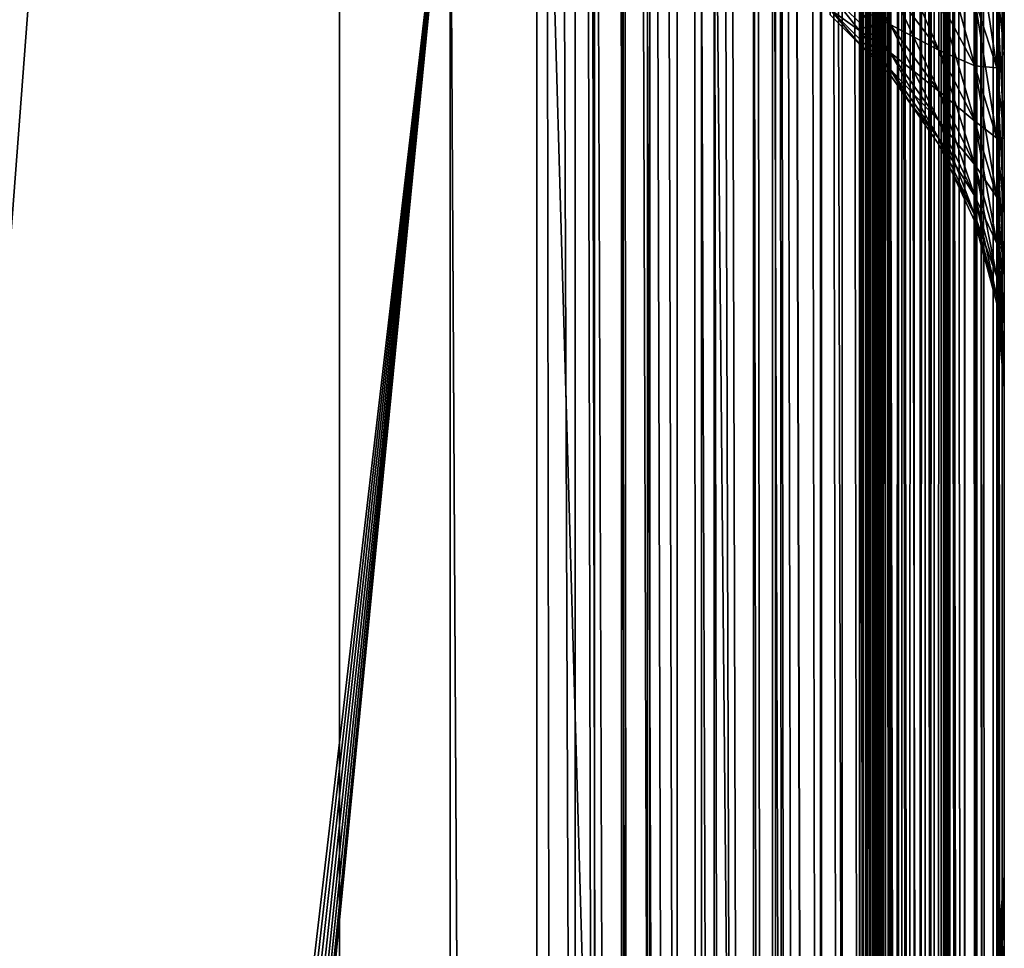
# Model space of a CAD drawing. Extents: x 0 to 600, y 22 to 583.
# Drawn here: x 578 to 600, y 376 to 397 of the extents above; entities that cross this region are included whole.
import ezdxf

# ---------------------------------------------------------------- set-up
doc = ezdxf.new("R2010")
doc.units = 0

msp = doc.modelspace()

# ---------------------------------------------------------------- linework, layer by layer
for points in [[(587.5, 401.832733), (589.452515, 570.994507, 0.171185), (589.452515, 39.826424, 0.171661)], [(590.25647, 570.979736, 0.307709), (591.360962, 39.857685, 0.618041), (589.452515, 570.994507, 0.171185)], [(589.452515, 570.994507, 0.171185), (591.360962, 39.857685, 0.618041), (590.188171, 39.840134, 0.29245)], [(589.452515, 570.994507, 0.171185), (590.188171, 39.840134, 0.29245), (589.452515, 39.826424, 0.171661)], [(590.405518, 570.977234, 0.342369), (591.360962, 39.857685, 0.618041), (590.25647, 570.979736, 0.307709)], [(599.70752, 570.980774, 9.811819), (599.828735, 39.826454, 10.547519), (599.381958, 570.963257, 8.639008)], [(599.70752, 570.980774, 9.811819), (599.828369, 570.994507, 10.547489), (599.828735, 39.826454, 10.547519)], [(600, 39.784042, 12.499989), (599.828369, 570.994507, 10.547489), (599.926086, 571.005554, 11.14279)], [(599.828735, 39.826454, 10.547519), (599.828369, 570.994507, 10.547489), (599.919312, 39.816589, 11.081725)], [(599.919312, 39.816589, 11.081725), (599.828369, 570.994507, 10.547489), (600, 39.784042, 12.499989)], [(600, 39.784042, 12.499989), (599.926086, 571.005554, 11.14279), (600, 571.036926, 12.499989)], [(600, 364.222076, 266.113617), (600, 571.036926, 12.499989), (600, 571.068176, 15.708327)], [(600, 364.222076, 266.113617), (600, 571.068176, 15.708327), (600, 366.835358, 268.357025)], [(600, 366.835358, 268.357025), (600, 571.068176, 15.708327), (600, 571.068176, 27.557522)], [(600, 366.835358, 268.357025), (600, 571.068176, 27.557522), (600, 369.208252, 270.853333)], [(600, 369.208252, 270.853333), (600, 571.068176, 27.557522), (600, 571.068176, 87.757408)], [(600, 369.208252, 270.853333), (600, 571.068176, 87.757408), (600, 371.316437, 273.576874)], [(600, 371.316437, 273.576874), (600, 571.068176, 87.757408), (600, 409.090576, 261.550049)], [(600, 361.395233, 264.146088), (600, 358.38385, 262.47467), (600, 571.036926, 12.499989)], [(600, 571.036926, 12.499989), (600, 358.38385, 262.47467), (600, 355.218872, 261.116425)], [(600, 341.688385, 259.04364), (600, 39.784042, 12.499989), (600, 571.036926, 12.499989)], [(600, 341.688385, 259.04364), (600, 571.036926, 12.499989), (600, 345.132538, 259.04364)], [(600, 355.218872, 261.116425), (600, 351.932648, 260.085388), (600, 571.036926, 12.499989)], [(600, 571.036926, 12.499989), (600, 351.932648, 260.085388), (600, 348.559021, 259.39209)], [(600, 571.036926, 12.499989), (600, 348.559021, 259.39209), (600, 345.132538, 259.04364)], [(600, 361.395233, 264.146088), (600, 571.036926, 12.499989), (600, 364.222076, 266.113617)], [(591.358643, 570.963501, 0.625372), (591.360962, 39.857685, 0.618041), (590.405518, 570.977234, 0.342369)], [(591.699829, 570.958618, 0.72664), (593.16864, 39.878101, 1.373917), (591.358643, 570.963501, 0.625372)], [(591.358643, 570.963501, 0.625372), (593.16864, 39.878101, 1.373917), (592.890625, 39.875748, 1.222104)], [(591.358643, 570.963501, 0.625372), (592.890625, 39.875748, 1.222104), (591.633423, 39.861469, 0.703186)], [(591.633423, 39.861469, 0.703186), (591.489075, 39.859592, 0.653595), (591.358643, 570.963501, 0.625372)], [(591.358643, 570.963501, 0.625372), (591.489075, 39.859592, 0.653595), (591.360962, 39.857685, 0.618041)], [(592.944214, 570.944641, 1.247853), (593.16864, 39.878101, 1.373917), (591.699829, 570.958618, 0.72664)], [(593.169373, 570.94281, 1.372367), (593.16864, 39.878101, 1.373917), (592.944214, 570.944641, 1.247853)], [(593.169373, 570.94281, 1.372367), (594.074829, 39.8857, 1.868844), (593.16864, 39.878101, 1.373917)], [(593.169373, 570.94281, 1.372367), (594.13446, 570.934814, 1.905948), (594.838379, 39.8899, 2.40013)], [(594.838379, 39.8899, 2.40013), (594.074829, 39.8857, 1.868844), (593.169373, 570.94281, 1.372367)], [(594.263428, 570.934021, 1.987815), (594.838379, 39.8899, 2.40013), (594.13446, 570.934814, 1.905948)], [(594.83667, 570.931091, 2.402037), (594.838379, 39.8899, 2.40013), (594.263428, 570.934021, 1.987815)], [(595.358032, 570.928528, 2.778769), (596.337646, 39.894104, 3.662229), (594.83667, 570.931091, 2.402037)], [(594.83667, 570.931091, 2.402037), (596.337646, 39.894104, 3.662229), (596.317505, 39.894135, 3.639907)], [(594.83667, 570.931091, 2.402037), (596.317505, 39.894135, 3.639907), (595.302673, 39.892258, 2.734303)], [(595.302673, 39.892258, 2.734303), (595.18335, 39.891808, 2.640158), (594.83667, 570.931091, 2.402037)], [(594.83667, 570.931091, 2.402037), (595.18335, 39.891808, 2.640158), (594.838379, 39.8899, 2.40013)], [(596.337769, 570.926819, 3.662348), (596.337646, 39.894104, 3.662229), (595.358032, 570.928528, 2.778769)], [(596.337769, 570.926819, 3.662348), (597.221252, 39.892433, 4.64201), (596.337646, 39.894104, 3.662229)], [(596.337769, 570.926819, 3.662348), (596.360107, 570.926758, 3.682435), (597.597961, 39.889843, 5.163342)], [(597.597961, 39.889843, 5.163342), (597.221252, 39.892433, 4.64201), (596.337769, 570.926819, 3.662348)], [(596.360107, 570.926758, 3.682435), (597.265747, 570.928711, 4.697352), (597.597961, 39.889843, 5.163342)], [(597.597961, 39.889843, 5.163342), (597.265747, 570.928711, 4.697352), (597.359924, 570.929199, 4.816681)], [(597.597961, 39.889843, 5.163342), (597.359924, 570.929199, 4.816681), (597.599854, 570.931091, 5.161613)], [(598.012207, 39.886982, 5.73656), (597.597961, 39.889843, 5.163342), (597.599854, 570.931091, 5.161613)], [(598.131165, 570.935242, 5.925149), (598.627686, 39.878159, 6.830603), (597.599854, 570.931091, 5.161613)], [(597.599854, 570.931091, 5.161613), (598.627686, 39.878159, 6.830603), (598.094055, 39.886116, 5.865514)], [(597.599854, 570.931091, 5.161613), (598.094055, 39.886116, 5.865514), (598.012207, 39.886982, 5.73656)], [(598.131165, 570.935242, 5.925149), (598.62616, 570.942871, 6.831378), (598.627686, 39.878159, 6.830603)], [(598.777893, 570.945129, 7.109344), (599.374634, 39.857418, 8.641302), (598.62616, 570.942871, 6.831378)], [(598.627686, 39.878159, 6.830603), (598.62616, 570.942871, 6.831378), (598.752136, 39.876282, 7.055789)], [(598.62616, 570.942871, 6.831378), (599.374634, 39.857418, 8.641302), (599.273315, 39.862305, 8.300185)], [(598.62616, 570.942871, 6.831378), (599.273315, 39.862305, 8.300185), (598.752136, 39.876282, 7.055789)], [(598.777893, 570.945129, 7.109344), (599.296814, 570.959473, 8.366526), (599.374634, 39.857418, 8.641302)], [(599.374634, 39.857418, 8.641302), (599.296814, 570.959473, 8.366526), (599.346375, 570.961365, 8.510947)], [(599.374634, 39.857418, 8.641302), (599.346375, 570.961365, 8.510947), (599.381958, 570.963257, 8.639008)], [(599.657654, 39.843739, 9.59447), (599.374634, 39.857418, 8.641302), (599.381958, 570.963257, 8.639008)], [(599.381958, 570.963257, 8.639008), (599.828735, 39.826454, 10.547519), (599.692322, 39.841293, 9.743542)], [(599.381958, 570.963257, 8.639008), (599.692322, 39.841293, 9.743542), (599.657654, 39.843739, 9.59447)], [(548.997559, 564.410461, 638.299988), (585.000061, 45.410484, 608.999939), (585.000061, 565.410522, 608.999939)], [(600, 565.410522, 608.999939), (585.000061, 565.410522, 608.999939), (600, 45.410484, 608.999939)], [(600, 45.410484, 608.999939), (585.000061, 565.410522, 608.999939), (585.000061, 45.410484, 608.999939)], [(600, 45.410484, 608.999939), (600, 510.410492, 479.160248), (600, 565.410522, 608.999939)], [(548.997559, 46.410473, 638.299988), (585.000061, 45.410484, 608.999939), (548.997559, 564.410461, 638.299988)], [(590.319763, 46.410473, 626.421936), (550.787231, 46.410473, 638.282227), (590.319763, 564.410461, 626.421936)], [(590.319763, 564.410461, 626.421936), (550.787231, 46.410473, 638.282227), (550.787231, 564.410461, 638.282227)], [(551.218262, 564.410461, 639.718994), (551.218262, 46.410473, 639.718994), (590.750793, 564.410461, 627.858643)], [(590.750793, 564.410461, 627.858643), (551.218262, 46.410473, 639.718994), (590.750793, 46.410473, 627.858643)], [(591.951477, 564.410461, 625.776062), (591.951477, 46.410473, 625.776062), (590.319763, 564.410461, 626.421936)], [(590.319763, 564.410461, 626.421936), (591.951477, 46.410473, 625.776062), (590.319763, 46.410473, 626.421936)], [(590.750793, 564.410461, 627.858643), (590.750793, 46.410473, 627.858643), (592.620483, 46.410473, 627.118591)], [(590.750793, 564.410461, 627.858643), (592.620483, 46.410473, 627.118591), (592.620483, 564.410461, 627.118591)], [(593.449585, 564.410461, 624.862305), (593.449585, 46.410473, 624.862305), (591.951477, 564.410461, 625.776062)], [(591.951477, 564.410461, 625.776062), (593.449585, 46.410473, 624.862305), (591.951477, 46.410473, 625.776062)], [(596.739563, 564.410461, 609.500427), (596.739563, 46.410473, 609.500427), (591.999573, 564.410461, 609.500427)], [(591.999573, 564.410461, 609.500427), (596.739563, 46.410473, 609.500427), (591.999573, 46.410473, 609.500427)], [(591.999573, 564.410461, 609.500427), (591.999573, 46.410473, 609.500427), (591.999573, 564.410461, 611.000427)], [(591.999573, 564.410461, 611.000427), (591.999573, 46.410473, 609.500427), (591.999573, 46.410473, 611.000427)], [(591.999573, 46.410473, 611.000427), (596.739563, 46.410473, 611.000427), (591.999573, 564.410461, 611.000427)], [(591.999573, 564.410461, 611.000427), (596.739563, 46.410473, 611.000427), (596.739563, 564.410461, 611.000427)], [(592.620483, 564.410461, 627.118591), (592.620483, 46.410473, 627.118591), (594.337097, 46.410473, 626.071594)], [(592.620483, 564.410461, 627.118591), (594.337097, 46.410473, 626.071594), (594.337097, 564.410461, 626.071594)], [(594.77063, 564.410461, 623.707031), (594.77063, 46.410473, 623.707031), (593.449585, 564.410461, 624.862305)], [(593.449585, 564.410461, 624.862305), (594.77063, 46.410473, 623.707031), (593.449585, 46.410473, 624.862305)], [(594.337097, 564.410461, 626.071594), (594.337097, 46.410473, 626.071594), (595.850769, 46.410473, 624.747864)], [(594.337097, 564.410461, 626.071594), (595.850769, 46.410473, 624.747864), (595.850769, 564.410461, 624.747864)], [(595.875977, 564.410461, 622.344116), (595.875977, 46.410473, 622.344116), (594.77063, 564.410461, 623.707031)], [(594.77063, 564.410461, 623.707031), (595.875977, 46.410473, 622.344116), (594.77063, 46.410473, 623.707031)], [(595.850769, 564.410461, 624.747864), (595.850769, 46.410473, 624.747864), (597.117371, 46.410473, 623.186218)], [(595.850769, 564.410461, 624.747864), (597.117371, 46.410473, 623.186218), (597.117371, 564.410461, 623.186218)], [(596.733643, 564.410461, 620.81311), (596.733643, 46.410473, 620.81311), (595.875977, 564.410461, 622.344116)], [(595.875977, 564.410461, 622.344116), (596.733643, 46.410473, 620.81311), (595.875977, 46.410473, 622.344116)], [(597.318542, 564.410461, 619.15863), (597.318542, 46.410473, 619.15863), (596.733643, 564.410461, 620.81311)], [(596.733643, 564.410461, 620.81311), (597.318542, 46.410473, 619.15863), (596.733643, 46.410473, 620.81311)], [(597.06842, 564.410461, 609.527588), (597.06842, 46.410473, 609.527588), (596.739563, 46.410473, 609.500427)], [(597.06842, 564.410461, 609.527588), (596.739563, 46.410473, 609.500427), (596.739563, 564.410461, 609.500427)], [(596.739563, 564.410461, 611.000427), (596.739563, 46.410473, 611.000427), (596.822266, 564.410461, 611.007263)], [(596.822266, 564.410461, 611.007263), (596.739563, 46.410473, 611.000427), (596.822266, 46.410473, 611.007263)], [(596.822266, 564.410461, 611.007263), (596.822266, 46.410473, 611.007263), (596.90271, 564.410461, 611.027588)], [(596.90271, 564.410461, 611.027588), (596.822266, 46.410473, 611.007263), (596.90271, 46.410473, 611.027588)], [(596.90271, 564.410461, 611.027588), (596.90271, 46.410473, 611.027588), (596.97876, 564.410461, 611.060852)], [(596.97876, 564.410461, 611.060852), (596.90271, 46.410473, 611.027588), (596.97876, 46.410473, 611.060852)], [(596.97876, 564.410461, 611.060852), (596.97876, 46.410473, 611.060852), (597.048401, 564.410461, 611.106079)], [(597.048401, 564.410461, 611.106079), (596.97876, 46.410473, 611.060852), (597.048401, 46.410473, 611.106079)], [(597.048401, 564.410461, 611.106079), (597.048401, 46.410473, 611.106079), (597.109558, 564.410461, 611.16217)], [(597.109558, 564.410461, 611.16217), (597.048401, 46.410473, 611.106079), (597.109558, 46.410473, 611.16217)], [(597.388367, 564.410461, 609.608337), (597.388367, 46.410473, 609.608337), (597.06842, 46.410473, 609.527588)], [(597.388367, 564.410461, 609.608337), (597.06842, 46.410473, 609.527588), (597.06842, 564.410461, 609.527588)], [(597.109558, 564.410461, 611.16217), (597.109558, 46.410473, 611.16217), (597.160767, 564.410461, 611.227539)], [(597.160767, 564.410461, 611.227539), (597.109558, 46.410473, 611.16217), (597.160767, 46.410473, 611.227539)], [(597.117371, 564.410461, 623.186218), (597.117371, 46.410473, 623.186218), (598.100037, 46.410473, 621.431946)], [(597.117371, 564.410461, 623.186218), (598.100037, 46.410473, 621.431946), (598.100037, 564.410461, 621.431946)], [(597.160767, 564.410461, 611.227539), (597.160767, 46.410473, 611.227539), (597.2005, 564.410461, 611.300354)], [(597.2005, 564.410461, 611.300354), (597.160767, 46.410473, 611.227539), (597.2005, 46.410473, 611.300354)], [(597.2005, 564.410461, 611.300354), (597.2005, 46.410473, 611.300354), (597.227722, 564.410461, 611.378784)], [(597.227722, 564.410461, 611.378784), (597.2005, 46.410473, 611.300354), (597.227722, 46.410473, 611.378784)], [(597.227722, 564.410461, 611.378784), (597.227722, 46.410473, 611.378784), (597.24176, 564.410461, 611.460571)], [(597.24176, 564.410461, 611.460571), (597.227722, 46.410473, 611.378784), (597.24176, 46.410473, 611.460571)], [(597.24176, 46.410473, 611.460571), (597.610352, 46.410473, 615.673889), (597.24176, 564.410461, 611.460571)], [(597.24176, 564.410461, 611.460571), (597.610352, 46.410473, 615.673889), (597.610352, 564.410461, 615.673889)], [(597.613647, 564.410461, 617.428772), (597.613647, 46.410473, 617.428772), (597.318542, 564.410461, 619.15863)], [(597.318542, 564.410461, 619.15863), (597.613647, 46.410473, 617.428772), (597.318542, 46.410473, 619.15863)], [(597.690674, 564.410461, 609.740479), (597.690674, 46.410473, 609.740479), (597.388367, 46.410473, 609.608337)], [(597.690674, 564.410461, 609.740479), (597.388367, 46.410473, 609.608337), (597.388367, 564.410461, 609.608337)], [(597.610352, 564.410461, 615.673889), (597.610352, 46.410473, 615.673889), (597.613647, 564.410461, 617.428772)], [(597.613647, 564.410461, 617.428772), (597.610352, 46.410473, 615.673889), (597.613647, 46.410473, 617.428772)], [(597.967285, 564.410461, 609.920532), (597.967285, 46.410473, 609.920532), (597.690674, 46.410473, 609.740479)], [(597.967285, 564.410461, 609.920532), (597.690674, 46.410473, 609.740479), (597.690674, 564.410461, 609.740479)], [(598.210571, 564.410461, 610.143433), (598.210571, 46.410473, 610.143433), (597.967285, 46.410473, 609.920532)], [(598.210571, 564.410461, 610.143433), (597.967285, 46.410473, 609.920532), (597.967285, 564.410461, 609.920532)], [(598.100037, 564.410461, 621.431946), (598.100037, 46.410473, 621.431946), (598.770264, 46.410473, 619.536072)], [(598.100037, 564.410461, 621.431946), (598.770264, 46.410473, 619.536072), (598.770264, 564.410461, 619.536072)], [(598.41394, 564.410461, 610.403259), (598.41394, 46.410473, 610.403259), (598.210571, 46.410473, 610.143433)], [(598.41394, 564.410461, 610.403259), (598.210571, 46.410473, 610.143433), (598.210571, 564.410461, 610.143433)], [(598.572021, 564.410461, 610.692993), (598.572021, 46.410473, 610.692993), (598.41394, 46.410473, 610.403259)], [(598.572021, 564.410461, 610.692993), (598.41394, 46.410473, 610.403259), (598.41394, 564.410461, 610.403259)], [(598.680298, 564.410461, 611.004578), (598.680298, 46.410473, 611.004578), (598.572021, 46.410473, 610.692993)], [(598.680298, 564.410461, 611.004578), (598.572021, 46.410473, 610.692993), (598.572021, 564.410461, 610.692993)], [(598.736023, 564.410461, 611.329834), (598.736023, 46.410473, 611.329834), (598.680298, 46.410473, 611.004578)], [(598.736023, 564.410461, 611.329834), (598.680298, 46.410473, 611.004578), (598.680298, 564.410461, 611.004578)], [(599.104614, 564.410461, 615.543213), (599.104614, 46.410473, 615.543213), (598.736023, 564.410461, 611.329834)], [(598.736023, 564.410461, 611.329834), (599.104614, 46.410473, 615.543213), (598.736023, 46.410473, 611.329834)], [(598.770264, 564.410461, 619.536072), (598.770264, 46.410473, 619.536072), (599.108398, 46.410473, 617.553955)], [(598.770264, 564.410461, 619.536072), (599.108398, 46.410473, 617.553955), (599.108398, 564.410461, 617.553955)], [(599.108398, 564.410461, 617.553955), (599.108398, 46.410473, 617.553955), (599.104614, 46.410473, 615.543213)], [(599.108398, 564.410461, 617.553955), (599.104614, 46.410473, 615.543213), (599.104614, 564.410461, 615.543213)], [(600, 338.261932, 390.60791), (600, 515.410461, 460.5), (600, 334.888275, 389.914642)], [(600, 334.888275, 389.914642), (600, 515.410461, 460.5), (600, 513.674011, 460.651947)], [(600, 338.261932, 390.60791), (600, 341.688385, 390.956329), (600, 515.410461, 460.5)], [(600, 515.410461, 460.5), (600, 341.688385, 390.956329), (600, 345.132538, 390.956329)], [(600, 515.410461, 460.5), (600, 345.132538, 390.956329), (600, 348.559021, 390.60791)], [(600, 373.138245, 373.500244), (600, 374.655029, 370.408081), (600, 515.410461, 460.5)], [(600, 515.410461, 460.5), (600, 374.655029, 370.408081), (600, 375.851227, 367.178345)], [(600, 348.559021, 390.60791), (600, 351.932648, 389.914642), (600, 515.410461, 460.5)], [(600, 515.410461, 460.5), (600, 351.932648, 389.914642), (600, 355.218872, 388.883575)], [(600, 515.410461, 460.5), (600, 355.218872, 388.883575), (600, 358.38385, 387.52536)], [(600, 366.835358, 381.642944), (600, 369.208252, 379.146667), (600, 515.410461, 460.5)], [(600, 515.410461, 460.5), (600, 369.208252, 379.146667), (600, 371.316437, 376.423126)], [(600, 515.410461, 460.5), (600, 371.316437, 376.423126), (600, 373.138245, 373.500244)], [(600, 358.38385, 387.52536), (600, 361.395233, 385.853882), (600, 515.410461, 460.5)], [(600, 515.410461, 460.5), (600, 361.395233, 385.853882), (600, 364.222076, 383.886353)], [(600, 515.410461, 460.5), (600, 364.222076, 383.886353), (600, 366.835358, 381.642944)], [(600, 375.851227, 367.178345), (600, 403.298859, 385.354218), (600, 515.410461, 460.5)], [(600, 334.888275, 389.914642), (600, 513.674011, 460.651947), (600, 331.602112, 388.883575)], [(600, 331.602112, 388.883575), (600, 513.674011, 460.651947), (600, 511.990295, 461.103088)], [(600, 331.602112, 388.883575), (600, 511.990295, 461.103088), (600, 510.410492, 461.839722)], [(600, 45.410484, 608.999939), (600, 508.982605, 478.160431), (600, 510.410492, 479.160248)], [(600, 510.410492, 461.839722), (600, 508.982605, 462.839539), (600, 331.602112, 388.883575)], [(600, 507.750031, 476.927887), (600, 508.982605, 478.160431), (600, 45.410484, 608.999939)], [(600, 331.602112, 388.883575), (600, 508.982605, 462.839539), (600, 507.750031, 464.072113)], [(600, 506.750214, 475.5), (600, 507.750031, 476.927887), (600, 45.410484, 608.999939)], [(600, 331.602112, 388.883575), (600, 507.750031, 464.072113), (600, 39.752811, 541.244263)], [(600, 39.752811, 541.244263), (600, 507.750031, 464.072113), (600, 506.750214, 465.5)], [(600, 45.410484, 608.999939), (600, 506.013519, 473.920197), (600, 506.750214, 475.5)], [(600, 39.752811, 541.244263), (600, 506.750214, 465.5), (600, 506.013519, 467.079803)], [(600, 506.013519, 467.079803), (600, 505.562439, 468.763519), (600, 39.752811, 541.244263)], [(600, 45.410484, 608.999939), (600, 505.562439, 472.236481), (600, 506.013519, 473.920197)], [(600, 39.752811, 541.244263), (600, 505.562439, 468.763519), (600, 505.410492, 470.5)], [(600, 39.752811, 601.444153), (600, 505.410492, 470.5), (600, 505.562439, 472.236481)], [(600, 39.752811, 601.444153), (600, 505.562439, 472.236481), (600, 45.410484, 608.999939)], [(600, 39.752811, 541.244263), (600, 505.410492, 470.5), (600, 39.752811, 601.444153)], [(600, 371.316437, 273.576874), (600, 409.090576, 261.550049), (600, 373.138245, 276.499725)], [(600, 373.138245, 276.499725), (600, 409.090576, 261.550049), (600, 406.118683, 262.955627)], [(600, 373.138245, 276.499725), (600, 406.118683, 262.955627), (600, 374.655029, 279.591888)], [(600, 374.655029, 279.591888), (600, 406.118683, 262.955627), (600, 403.298859, 264.645752)], [(600, 374.655029, 279.591888), (600, 403.298859, 264.645752), (600, 400.658295, 266.604126)], [(600, 375.851227, 367.178345), (600, 400.658295, 383.395844), (600, 403.298859, 385.354218)], [(519.5, 401.832733), (587.5, 401.832733), (556, 132.410477)], [(556, 132.410477), (587.5, 401.832733), (556.868225, 132.334518)], [(587.5, 401.832733), (557.710083, 132.108948), (556.868225, 132.334518)], [(587.5, 401.832733), (558.500061, 131.740601), (557.710083, 132.108948)], [(559.213928, 131.240692), (558.500061, 131.740601), (587.5, 401.832733)], [(587.5, 401.832733), (559.830261, 130.62442), (559.213928, 131.240692)], [(587.5, 401.832733), (560.330139, 129.910461), (559.830261, 130.62442)], [(587.5, 401.832733), (560.698486, 129.120575), (560.330139, 129.910461)], [(587.5, 105.160477), (560.698486, 129.120575), (587.5, 401.832733)], [(587.5, 401.832733), (589.452515, 39.826424, 0.171661), (587.5, 105.160477)], [(600, 398.222382, 268.81192), (600, 374.655029, 279.591888), (600, 400.658295, 266.604126)], [(600, 398.222382, 381.18808), (600, 400.658295, 383.395844), (600, 375.851227, 367.178345)], [(599.832886, 397.49115, 377.540405), (599.832886, 399.573059, 379.837402), (600, 396.014618, 378.752167)], [(600, 396.014618, 378.752167), (599.832886, 399.573059, 379.837402), (600, 398.222382, 381.18808)], [(599.832886, 397.49115, 377.540405), (599.832886, 395.64447, 375.050385), (599.336609, 398.922852, 376.365448)], [(599.336609, 398.922852, 376.365448), (599.832886, 395.64447, 375.050385), (599.336609, 397.184418, 374.021423)], [(596.070618, 397.916626, 364.778473), (596.070618, 398.745575, 367.095215), (597.426514, 396.619171, 365.172028)], [(597.426514, 396.619171, 365.172028), (596.070618, 398.745575, 367.095215), (597.426514, 397.49295, 367.614075)], [(598.526306, 397.216675, 370.699097), (598.526306, 396.04184, 368.215149), (597.426514, 398.601898, 369.95871)], [(597.426514, 398.601898, 369.95871), (598.526306, 396.04184, 368.215149), (597.426514, 397.49295, 367.614075)], [(598.526306, 397.216675, 370.699097), (598.526306, 398.629303, 373.055969), (599.336609, 395.684082, 371.51828)], [(599.336609, 395.684082, 371.51828), (598.526306, 398.629303, 373.055969), (599.336609, 397.184418, 374.021423)], [(600, 398.222382, 268.81192), (599.832886, 397.49115, 272.459595), (600, 396.014618, 271.247803)], [(600, 376.714508, 286.155853), (600, 398.222382, 268.81192), (600, 377.236053, 289.560272)], [(600, 377.236053, 289.560272), (600, 398.222382, 268.81192), (600, 396.014618, 271.247803)], [(600, 376.714508, 286.155853), (600, 375.851227, 282.821655), (600, 398.222382, 268.81192)], [(600, 398.222382, 268.81192), (600, 375.851227, 282.821655), (600, 374.655029, 279.591888)], [(600, 375.851227, 367.178345), (600, 396.014618, 378.752167), (600, 398.222382, 381.18808)], [(597.426514, 396.619171, 365.172028), (597.426514, 395.988983, 362.656128), (596.070618, 397.916626, 364.778473)], [(596.070618, 397.916626, 364.778473), (597.426514, 395.988983, 362.656128), (596.070618, 397.318756, 362.391602)], [(596.070618, 397.318756, 287.608398), (597.426514, 396.619171, 284.827942), (596.070618, 397.916626, 285.221558)], [(597.426514, 397.49295, 282.385925), (596.070618, 397.916626, 285.221558), (597.426514, 396.619171, 284.827942)], [(597.426514, 396.619171, 365.172028), (597.426514, 397.49295, 367.614075), (598.526306, 395.11615, 365.62796)], [(598.526306, 395.11615, 365.62796), (597.426514, 397.49295, 367.614075), (598.526306, 396.04184, 368.215149)], [(597.426514, 397.49295, 282.385925), (597.426514, 396.619171, 284.827942), (598.526306, 396.04184, 281.784851)], [(598.526306, 396.04184, 281.784851), (598.526306, 397.216675, 279.300873), (597.426514, 397.49295, 282.385925)], [(599.832886, 395.64447, 274.949615), (599.832886, 397.49115, 272.459595), (599.336609, 397.184418, 275.978577)], [(600, 396.014618, 378.752167), (600, 394.056274, 376.111603), (599.832886, 397.49115, 377.540405)], [(599.832886, 397.49115, 377.540405), (600, 394.056274, 376.111603), (599.832886, 395.64447, 375.050385)], [(599.832886, 395.64447, 274.949615), (600, 396.014618, 271.247803), (599.832886, 397.49115, 272.459595)], [(597.426514, 395.988983, 362.656128), (597.426514, 395.608398, 360.090515), (596.070618, 397.318756, 362.391602)], [(596.070618, 397.318756, 362.391602), (597.426514, 395.608398, 360.090515), (596.070618, 396.957703, 359.957642)], [(596.070618, 397.318756, 287.608398), (596.070618, 396.957703, 290.042358), (597.426514, 395.988983, 287.343903)], [(597.426514, 395.988983, 287.343903), (597.426514, 396.619171, 284.827942), (596.070618, 397.318756, 287.608398)], [(599.336609, 395.684082, 371.51828), (599.336609, 394.436371, 368.880157), (598.526306, 397.216675, 370.699097)], [(598.526306, 397.216675, 370.699097), (599.336609, 394.436371, 368.880157), (598.526306, 396.04184, 368.215149)], [(598.526306, 396.04184, 281.784851), (599.336609, 395.684082, 278.481689), (598.526306, 397.216675, 279.300873)], [(599.336609, 397.184418, 275.978577), (598.526306, 397.216675, 279.300873), (599.336609, 395.684082, 278.481689)], [(599.336609, 395.684082, 371.51828), (599.336609, 397.184418, 374.021423), (599.832886, 394.05069, 372.391357)], [(599.832886, 394.05069, 372.391357), (599.336609, 397.184418, 374.021423), (599.832886, 395.64447, 375.050385)], [(599.336609, 397.184418, 275.978577), (599.336609, 395.684082, 278.481689), (599.832886, 395.64447, 274.949615)], [(597.426514, 395.608398, 360.090515), (596.748596, 396.159058, 357.5), (596.070618, 396.957703, 359.957642)], [(596.748596, 396.159058, 357.5), (596.070618, 396.836975, 357.5), (596.070618, 396.957703, 359.957642)], [(596.748596, 396.159058, 292.5), (597.426514, 395.608398, 289.909485), (596.070618, 396.957703, 290.042358)], [(596.748596, 396.159058, 292.5), (596.070618, 396.957703, 290.042358), (596.070618, 396.836975, 292.5)], [(597.426514, 395.988983, 287.343903), (596.070618, 396.957703, 290.042358), (597.426514, 395.608398, 289.909485)], [(596.748596, 396.159058, 357.5), (596.748596, 396.159058, 292.5), (596.070618, 396.836975, 357.5)], [(596.070618, 396.836975, 357.5), (596.748596, 396.159058, 292.5), (596.070618, 396.836975, 292.5)], [(598.526306, 395.11615, 365.62796), (598.526306, 394.448486, 362.962524), (597.426514, 396.619171, 365.172028)], [(597.426514, 396.619171, 365.172028), (598.526306, 394.448486, 362.962524), (597.426514, 395.988983, 362.656128)], [(597.426514, 395.988983, 287.343903), (598.526306, 395.11615, 284.37204), (597.426514, 396.619171, 284.827942)], [(598.526306, 396.04184, 281.784851), (597.426514, 396.619171, 284.827942), (598.526306, 395.11615, 284.37204)], [(597.426514, 395.608398, 360.090515), (597.426514, 395.48114, 357.5), (596.748596, 396.159058, 357.5)], [(597.426514, 395.48114, 292.5), (597.426514, 395.608398, 289.909485), (596.748596, 396.159058, 292.5)], [(597.426514, 395.48114, 357.5), (597.426514, 395.48114, 292.5), (596.748596, 396.159058, 357.5)], [(596.748596, 396.159058, 357.5), (597.426514, 395.48114, 292.5), (596.748596, 396.159058, 292.5)], [(598.526306, 394.448486, 362.962524), (598.526306, 394.045288, 360.244476), (597.426514, 395.988983, 362.656128)], [(597.426514, 395.988983, 362.656128), (598.526306, 394.045288, 360.244476), (597.426514, 395.608398, 360.090515)], [(597.426514, 395.988983, 287.343903), (597.426514, 395.608398, 289.909485), (598.526306, 394.448486, 287.037476)], [(598.526306, 394.448486, 287.037476), (598.526306, 395.11615, 284.37204), (597.426514, 395.988983, 287.343903)], [(598.526306, 395.11615, 365.62796), (598.526306, 396.04184, 368.215149), (599.336609, 393.453186, 366.132416)], [(599.336609, 393.453186, 366.132416), (598.526306, 396.04184, 368.215149), (599.336609, 394.436371, 368.880157)], [(598.526306, 396.04184, 281.784851), (598.526306, 395.11615, 284.37204), (599.336609, 394.436371, 281.119812)], [(599.336609, 394.436371, 281.119812), (599.336609, 395.684082, 278.481689), (598.526306, 396.04184, 281.784851)], [(600, 394.056274, 273.888397), (600, 396.014618, 271.247803), (599.832886, 395.64447, 274.949615)], [(600, 377.236053, 289.560272), (600, 396.014618, 271.247803), (600, 394.056274, 273.888397)], [(600, 375.851227, 367.178345), (600, 394.056274, 376.111603), (600, 396.014618, 378.752167)], [(598.526306, 394.045288, 360.244476), (597.866272, 394.853058, 357.5), (597.426514, 395.608398, 360.090515)], [(597.866272, 394.853058, 357.5), (597.426514, 395.48114, 357.5), (597.426514, 395.608398, 360.090515)], [(597.866272, 394.853058, 292.5), (598.526306, 394.045288, 289.755524), (597.426514, 395.608398, 289.909485)], [(597.866272, 394.853058, 292.5), (597.426514, 395.608398, 289.909485), (597.426514, 395.48114, 292.5)], [(598.526306, 394.448486, 287.037476), (597.426514, 395.608398, 289.909485), (598.526306, 394.045288, 289.755524)], [(597.866272, 394.853058, 357.5), (597.866272, 394.853058, 292.5), (597.426514, 395.48114, 357.5)], [(597.426514, 395.48114, 357.5), (597.866272, 394.853058, 292.5), (597.426514, 395.48114, 292.5)], [(599.832886, 394.05069, 372.391357), (599.832886, 392.72522, 369.588898), (599.336609, 395.684082, 371.51828)], [(599.336609, 395.684082, 371.51828), (599.832886, 392.72522, 369.588898), (599.336609, 394.436371, 368.880157)], [(599.336609, 394.436371, 281.119812), (599.832886, 394.05069, 277.608643), (599.336609, 395.684082, 278.481689)], [(599.832886, 395.64447, 274.949615), (599.336609, 395.684082, 278.481689), (599.832886, 394.05069, 277.608643)], [(599.832886, 394.05069, 372.391357), (599.832886, 395.64447, 375.050385), (600, 392.366119, 373.291779)], [(600, 392.366119, 373.291779), (599.832886, 395.64447, 375.050385), (600, 394.056274, 376.111603)], [(599.832886, 395.64447, 274.949615), (599.832886, 394.05069, 277.608643), (600, 394.056274, 273.888397)], [(599.336609, 393.453186, 366.132416), (599.336609, 392.74408, 363.301544), (598.526306, 395.11615, 365.62796)], [(598.526306, 395.11615, 365.62796), (599.336609, 392.74408, 363.301544), (598.526306, 394.448486, 362.962524)], [(598.526306, 394.448486, 287.037476), (599.336609, 393.453186, 283.867554), (598.526306, 395.11615, 284.37204)], [(599.336609, 394.436371, 281.119812), (598.526306, 395.11615, 284.37204), (599.336609, 393.453186, 283.867554)], [(598.526306, 394.045288, 360.244476), (598.526306, 393.910461, 357.5), (597.866272, 394.853058, 357.5)], [(598.526306, 393.910461, 292.5), (598.526306, 394.045288, 289.755524), (597.866272, 394.853058, 292.5)], [(598.526306, 393.910461, 357.5), (598.526306, 393.910461, 292.5), (597.866272, 394.853058, 357.5)], [(597.866272, 394.853058, 357.5), (598.526306, 393.910461, 292.5), (597.866272, 394.853058, 292.5)], [(599.336609, 392.74408, 363.301544), (599.336609, 392.315887, 360.414795), (598.526306, 394.448486, 362.962524)], [(598.526306, 394.448486, 362.962524), (599.336609, 392.315887, 360.414795), (598.526306, 394.045288, 360.244476)], [(598.526306, 394.448486, 287.037476), (598.526306, 394.045288, 289.755524), (599.336609, 392.74408, 286.698425)], [(599.336609, 392.74408, 286.698425), (599.336609, 393.453186, 283.867554), (598.526306, 394.448486, 287.037476)], [(599.336609, 393.453186, 366.132416), (599.336609, 394.436371, 368.880157), (599.832886, 391.680847, 366.670044)], [(599.832886, 391.680847, 366.670044), (599.336609, 394.436371, 368.880157), (599.832886, 392.72522, 369.588898)], [(599.336609, 394.436371, 281.119812), (599.336609, 393.453186, 283.867554), (599.832886, 392.72522, 280.411072)], [(599.832886, 392.72522, 280.411072), (599.832886, 394.05069, 277.608643), (599.336609, 394.436371, 281.119812)], [(599.336609, 392.315887, 360.414795), (598.769165, 393.389526, 357.5), (598.526306, 394.045288, 360.244476)], [(598.769165, 393.389526, 357.5), (598.526306, 393.910461, 357.5), (598.526306, 394.045288, 360.244476)], [(598.769165, 393.389526, 292.5), (599.336609, 392.315887, 289.585175), (598.526306, 394.045288, 289.755524)], [(598.769165, 393.389526, 292.5), (598.526306, 394.045288, 289.755524), (598.526306, 393.910461, 292.5)], [(599.336609, 392.74408, 286.698425), (598.526306, 394.045288, 289.755524), (599.336609, 392.315887, 289.585175)], [(598.769165, 393.389526, 357.5), (598.769165, 393.389526, 292.5), (598.526306, 393.910461, 357.5)], [(598.526306, 393.910461, 357.5), (598.769165, 393.389526, 292.5), (598.526306, 393.910461, 292.5)], [(600, 394.056274, 273.888397), (599.832886, 394.05069, 277.608643), (600, 392.366119, 276.708191)], [(600, 392.366119, 373.291779), (600, 390.96051, 370.319916), (599.832886, 394.05069, 372.391357)], [(599.832886, 394.05069, 372.391357), (600, 390.96051, 370.319916), (599.832886, 392.72522, 369.588898)], [(599.832886, 392.72522, 280.411072), (600, 392.366119, 276.708191), (599.832886, 394.05069, 277.608643)], [(600, 394.056274, 273.888397), (600, 392.366119, 276.708191), (600, 377.236053, 289.560272)], [(600, 376.714508, 363.844147), (600, 392.366119, 373.291779), (600, 394.056274, 376.111603)], [(600, 376.714508, 363.844147), (600, 394.056274, 376.111603), (600, 375.851227, 367.178345)], [(599.336609, 392.315887, 360.414795), (599.336609, 392.172699, 357.5), (598.769165, 393.389526, 357.5)], [(599.336609, 392.172699, 292.5), (599.336609, 392.315887, 289.585175), (598.769165, 393.389526, 292.5)], [(599.336609, 392.172699, 357.5), (599.336609, 392.172699, 292.5), (598.769165, 393.389526, 357.5)], [(598.769165, 393.389526, 357.5), (599.336609, 392.172699, 292.5), (598.769165, 393.389526, 292.5)], [(599.832886, 391.680847, 366.670044), (599.832886, 390.927612, 363.662872), (599.336609, 393.453186, 366.132416)], [(599.336609, 393.453186, 366.132416), (599.832886, 390.927612, 363.662872), (599.336609, 392.74408, 363.301544)], [(599.336609, 392.74408, 286.698425), (599.832886, 391.680847, 283.329926), (599.336609, 393.453186, 283.867554)], [(599.832886, 392.72522, 280.411072), (599.336609, 393.453186, 283.867554), (599.832886, 391.680847, 283.329926)], [(599.832886, 390.927612, 363.662872), (599.832886, 390.472717, 360.596344), (599.336609, 392.74408, 363.301544)], [(599.336609, 392.74408, 363.301544), (599.832886, 390.472717, 360.596344), (599.336609, 392.315887, 360.414795)], [(599.336609, 392.74408, 286.698425), (599.336609, 392.315887, 289.585175), (599.832886, 390.927612, 286.337097)], [(599.832886, 390.927612, 286.337097), (599.832886, 391.680847, 283.329926), (599.336609, 392.74408, 286.698425)], [(599.832886, 391.680847, 366.670044), (599.832886, 392.72522, 369.588898), (600, 389.852966, 367.224548)], [(600, 389.852966, 367.224548), (599.832886, 392.72522, 369.588898), (600, 390.96051, 370.319916)], [(599.832886, 392.72522, 280.411072), (599.832886, 391.680847, 283.329926), (600, 390.96051, 279.680115)], [(600, 390.96051, 279.680115), (600, 392.366119, 276.708191), (599.832886, 392.72522, 280.411072)], [(600, 392.366119, 276.708191), (600, 390.96051, 279.680115), (600, 377.236053, 289.560272)], [(600, 377.236053, 360.439728), (600, 390.96051, 370.319916), (600, 392.366119, 373.291779)], [(600, 377.236053, 360.439728), (600, 392.366119, 373.291779), (600, 376.714508, 363.844147)], [(599.832886, 390.472717, 360.596344), (599.435791, 391.802734, 357.5), (599.336609, 392.315887, 360.414795)], [(599.435791, 391.802734, 357.5), (599.336609, 392.172699, 357.5), (599.336609, 392.315887, 360.414795)], [(599.435791, 391.802734, 292.5), (599.832886, 390.472717, 289.403656), (599.336609, 392.315887, 289.585175)], [(599.435791, 391.802734, 292.5), (599.336609, 392.315887, 289.585175), (599.336609, 392.172699, 292.5)], [(599.832886, 390.927612, 286.337097), (599.336609, 392.315887, 289.585175), (599.832886, 390.472717, 289.403656)], [(599.435791, 391.802734, 357.5), (599.435791, 391.802734, 292.5), (599.336609, 392.172699, 357.5)], [(599.336609, 392.172699, 357.5), (599.435791, 391.802734, 292.5), (599.336609, 392.172699, 292.5)], [(599.832886, 390.472717, 360.596344), (599.832886, 390.320587, 357.5), (599.435791, 391.802734, 357.5)], [(599.832886, 390.320587, 292.5), (599.832886, 390.472717, 289.403656), (599.435791, 391.802734, 292.5)], [(599.832886, 390.320587, 357.5), (599.832886, 390.320587, 292.5), (599.435791, 391.802734, 357.5)], [(599.435791, 391.802734, 357.5), (599.832886, 390.320587, 292.5), (599.435791, 391.802734, 292.5)], [(600, 389.852966, 367.224548), (600, 389.054169, 364.035522), (599.832886, 391.680847, 366.670044)], [(599.832886, 391.680847, 366.670044), (600, 389.054169, 364.035522), (599.832886, 390.927612, 363.662872)], [(599.832886, 390.927612, 286.337097), (600, 389.852966, 282.775452), (599.832886, 391.680847, 283.329926)], [(600, 390.96051, 279.680115), (599.832886, 391.680847, 283.329926), (600, 389.852966, 282.775452)], [(600, 389.054169, 364.035522), (600, 388.571808, 360.783569), (599.832886, 390.927612, 363.662872)], [(599.832886, 390.927612, 363.662872), (600, 388.571808, 360.783569), (599.832886, 390.472717, 360.596344)], [(599.832886, 390.927612, 286.337097), (599.832886, 390.472717, 289.403656), (600, 389.054169, 285.964447)], [(600, 389.054169, 285.964447), (600, 389.852966, 282.775452), (599.832886, 390.927612, 286.337097)], [(600, 377.236053, 289.560272), (600, 390.96051, 279.680115), (600, 389.852966, 282.775452)], [(600, 389.852966, 367.224548), (600, 390.96051, 370.319916), (600, 377.236053, 360.439728)], [(600, 388.571808, 360.783569), (599.849609, 390.129913, 357.5), (599.832886, 390.472717, 360.596344)], [(599.849609, 390.129913, 357.5), (599.832886, 390.320587, 357.5), (599.832886, 390.472717, 360.596344)], [(599.849609, 390.129913, 292.5), (600, 388.571808, 289.216431), (599.832886, 390.472717, 289.403656)], [(599.849609, 390.129913, 292.5), (599.832886, 390.472717, 289.403656), (599.832886, 390.320587, 292.5)], [(600, 389.054169, 285.964447), (599.832886, 390.472717, 289.403656), (600, 388.571808, 289.216431)], [(599.849609, 390.129913, 357.5), (599.849609, 390.129913, 292.5), (599.832886, 390.320587, 357.5)], [(599.832886, 390.320587, 357.5), (599.849609, 390.129913, 292.5), (599.832886, 390.320587, 292.5)], [(600, 388.410492, 357.5), (599.849609, 390.129913, 357.5), (600, 388.571808, 360.783569)], [(600, 388.410492, 292.5), (600, 388.571808, 289.216431), (599.849609, 390.129913, 292.5)], [(600, 388.410492, 292.5), (599.849609, 390.129913, 292.5), (600, 388.410492, 357.5)], [(600, 388.410492, 357.5), (599.849609, 390.129913, 292.5), (599.849609, 390.129913, 357.5)], [(600, 389.054169, 364.035522), (600, 389.852966, 367.224548), (600, 377.236053, 360.439728)], [(600, 377.236053, 289.560272), (600, 389.852966, 282.775452), (600, 389.054169, 285.964447)], [(600, 377.236053, 360.439728), (600, 388.571808, 360.783569), (600, 389.054169, 364.035522)], [(600, 388.571808, 289.216431), (600, 377.410461, 357), (600, 389.054169, 285.964447)], [(600, 389.054169, 285.964447), (600, 377.410461, 357), (600, 377.410461, 292.999969)], [(600, 389.054169, 285.964447), (600, 377.410461, 292.999969), (600, 377.236053, 289.560272)], [(600, 377.236053, 360.439728), (600, 388.410492, 357.5), (600, 388.571808, 360.783569)], [(600, 388.410492, 292.5), (600, 377.236053, 360.439728), (600, 388.571808, 289.216431)], [(600, 388.571808, 289.216431), (600, 377.236053, 360.439728), (600, 377.410461, 357)], [(600, 388.410492, 292.5), (600, 388.410492, 357.5), (600, 377.236053, 360.439728)], [(600, 377.410461, 292.999969), (600, 377.410461, 357), (599.849609, 375.69101, 357)], [(599.849609, 375.69101, 357), (599.864624, 375.689697, 292.999969), (600, 377.410461, 292.999969)], [(600, 377.410461, 357), (600, 377.236053, 360.439728), (599.849609, 375.69101, 357)], [(600, 377.236053, 289.560272), (600, 377.410461, 292.999969), (599.864624, 375.524078, 289.734375)], [(599.864624, 375.524078, 289.734375), (600, 377.410461, 292.999969), (599.864624, 375.689697, 292.999969)], [(599.849609, 375.69101, 357), (600, 377.236053, 360.439728), (599.832886, 375.335693, 360.24649)], [(600, 376.714508, 363.844147), (599.832886, 375.335693, 360.24649), (600, 377.236053, 360.439728)], [(599.864624, 375.524078, 289.734375), (599.864624, 375.028931, 286.502228), (600, 377.236053, 289.560272)], [(600, 377.236053, 289.560272), (599.864624, 375.028931, 286.502228), (600, 376.714508, 286.155853)], [(599.832886, 374.843475, 363.459656), (599.832886, 375.335693, 360.24649), (600, 376.714508, 363.844147)], [(600, 376.714508, 363.844147), (600, 375.851227, 367.178345), (599.832886, 374.843475, 363.459656)], [(600, 375.851227, 282.821655), (600, 376.714508, 286.155853), (599.864624, 374.209351, 283.336792)], [(599.864624, 374.209351, 283.336792), (600, 376.714508, 286.155853), (599.864624, 375.028931, 286.502228)], [(599.832886, 374.843475, 363.459656), (600, 375.851227, 367.178345), (599.832886, 374.028687, 366.606537)], [(600, 374.655029, 370.408081), (599.832886, 374.028687, 366.606537), (600, 375.851227, 367.178345)], [(599.864624, 374.209351, 283.336792), (599.864624, 373.07373, 280.270477), (600, 375.851227, 282.821655)], [(600, 375.851227, 282.821655), (599.864624, 373.07373, 280.270477), (600, 374.655029, 279.591888)]]:
    msp.add_3dface(points)

doc.saveas('drawing.dxf')
